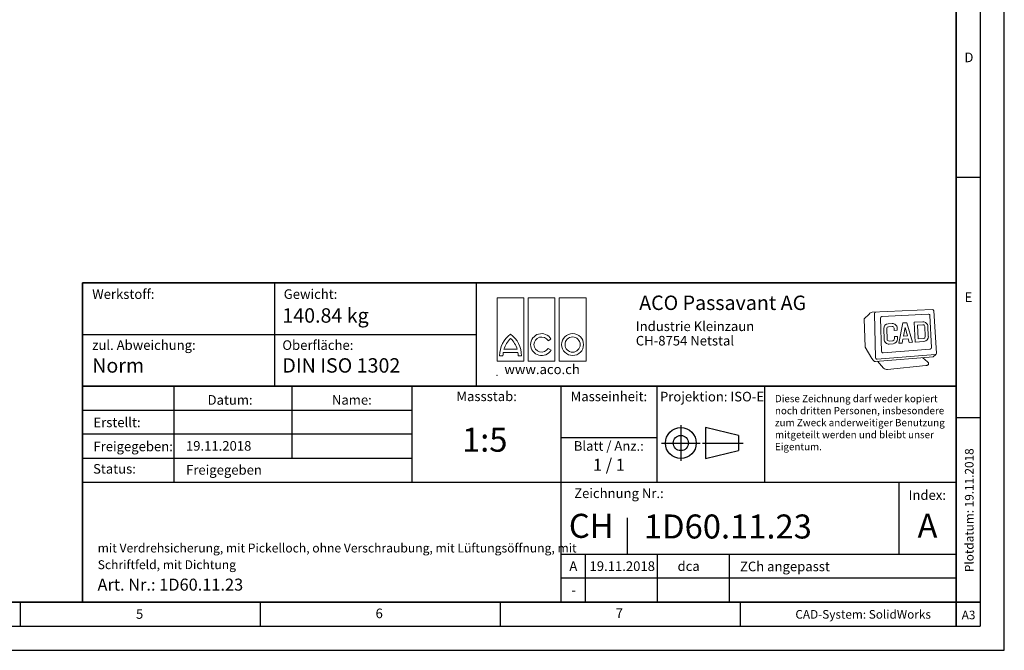
# Model space of a CAD drawing. Units: millimetres. Extents: x 0 to 420, y 0 to 297.
# Drawn here: x 215 to 420, y 0 to 131 of the extents above; entities that cross this region are included whole.
import ezdxf

# ---------------------------------------------------------------- set-up
doc = ezdxf.new("R2010")
doc.units = ezdxf.units.MM
doc.header["$PDSIZE"] = -1
doc.linetypes.add('CENTERX2', pattern=[20.32, 12.7, -2.54, 2.54, -2.54])
doc.layers.add('LINIEN-DICK', color=7, linetype='Continuous', lineweight=35)
doc.layers.add('LINIEN-NORMAL', color=7, linetype='Continuous', lineweight=25)
for name, color, linetype in [('LINIEN-DÜNN', 7, 'Continuous'), ('TEXT', 7, 'Continuous'), ('TEXT-DEUTSCH', 7, 'Continuous'), ('VORLAGE_TEXT', 7, 'Continuous')]:
    doc.layers.add(name, color=color, linetype=linetype)
doc.styles.add('SLDTEXTSTYLE0', font='TXT', dxfattribs={"width": 0.605})
doc.styles.add('SLDTEXTSTYLE2', font='TXT', dxfattribs={"width": 0.563})

# ---------------------------------------------------------------- blocks, each defined once
blk = doc.blocks.new('SW_NOTE_0')
at = {"color": 0, "linetype": 'Continuous', "lineweight": 0, "char_height": 2, "attachment_point": 1, "style": 'SLDTEXTSTYLE0'}
for s, insert in [('Industrie Kleinzaun', (0, 2.58)), ('CH-8754 Netstal', (0, -0.42))]:
    blk.add_mtext(s, dxfattribs=dict(at, insert=insert))
blk = doc.blocks.new('ACO-Logo')
at = {"color": 179, "linetype": 'Continuous', "lineweight": 18}
for p, q in [((0, 16.17), (0, 2.94)), ((5.59, 16.17), (0, 16.17)), ((5.59, 2.94), (5.59, 16.17)), ((6.46, 16.17), (6.46, 2.94)), ((12.05, 16.17), (6.46, 16.17)), ((12.05, 2.94), (12.05, 16.17)), ((12.93, 2.94), (12.93, 16.17)), ((12.93, 16.17), (18.52, 16.17)), ((18.52, 16.17), (18.52, 2.94)), ((77.51, 12.77), (76.49, 11.76)), ((90.64, 13.74), (78.15, 13.15)), ((78.63, 12.88), (78.84, 3.65)), ((80.13, 12.24), (89.85, 12.76)), ((90.46, 5.79), (90.16, 12.47)), ((91.53, 4.63), (90.96, 13.46)), ((76.49, 11.76), (76.65, 5.87)), ((79.85, 11.93), (80.09, 4.98)), ((81.47, 10.76), (82.27, 10.81)), ((83.7, 6.67), (84.51, 10.93)), ((84.51, 10.93), (85.35, 10.97)), ((85.35, 10.97), (86.49, 6.88)), ((86.88, 11.07), (88.67, 11.16)), ((87.08, 6.93), (86.88, 11.07)), ((87.55, 10.46), (88.71, 10.53)), ((87.68, 7.61), (87.55, 10.46)), ((80.53, 9.73), (80.61, 7.48)), ((81.17, 9.75), (81.24, 7.5)), ((81.51, 10.13), (82.31, 10.17)), ((82.69, 9.82), (82.71, 9.37)), ((82.71, 9.35), (83.34, 9.39)), ((83.33, 9.84), (83.34, 9.39)), ((84.64, 8.19), (84.97, 9.97)), ((84.64, 8.19), (85.45, 8.24)), ((84.97, 9.97), (85.45, 8.24)), ((89.19, 8.08), (89.09, 10.18)), ((89.82, 8.11), (89.73, 10.21)), ((10.61, 7.22), (11.22, 7.57)), ((81.63, 7.15), (82.43, 7.21)), ((81.68, 6.51), (82.48, 6.58)), ((82.75, 8.08), (83.39, 8.12)), ((82.75, 8.08), (82.77, 7.58)), ((83.39, 8.12), (83.4, 7.61)), ((83.7, 6.67), (84.36, 6.72)), ((84.36, 6.72), (84.51, 7.54)), ((84.51, 7.54), (85.63, 7.61)), ((85.63, 7.61), (85.85, 6.83)), ((85.85, 6.83), (86.49, 6.88)), ((87.08, 6.93), (88.91, 7.07)), ((87.68, 7.61), (88.85, 7.7)), ((1.26, 4.73), (4.33, 4.73)), ((4.18, 5.43), (1.41, 5.43)), ((11.23, 5.26), (10.63, 5.62)), ((76.65, 5.87), (78.03, 3.52)), ((79.16, 3.36), (91.26, 4.31)), ((80.41, 4.7), (90.18, 5.48)), ((90.8, 3.85), (91.4, 4.35)), ((0, 2.94), (5.59, 2.94)), ((0.51, 4.09), (1.21, 4.09)), ((4.37, 4.09), (5.08, 4.09)), ((6.46, 2.94), (12.05, 2.94)), ((18.52, 2.94), (12.93, 2.94)), ((78.03, 3.52), (78.36, 3.14)), ((78.36, 3.14), (78.47, 3.02)), ((78.8, 2.89), (90.8, 3.85)), ((79.26, 2.93), (80.49, 1.53)), ((88.68, 3.68), (89.67, 2.79)), ((89.67, 2.79), (89.75, 2.72)), ((89.75, 2.72), (89.8, 2.67)), ((89.8, 2.67), (89.84, 2.6)), ((89.84, 2.6), (89.87, 2.52)), ((89.87, 2.52), (89.87, 2.31)), ((81.34, 1.2), (89.33, 2.05))]:
    blk.add_line(p, q, dxfattribs=at)
for radius in [2.28, 1.58]:
    blk.add_circle((15.72, 6.41), radius, dxfattribs=at)
for centre, radius, start, end in [((78.19, 12.35), 0.8, 92.6996, 148.2554), ((78.93, 12.89), 0.3, 92.6996, 181.273), ((89.86, 12.46), 0.3, 2.5148, 93.0418), ((90.66, 13.44), 0.3, 3.7249, 92.6996), ((80.15, 11.94), 0.3, 93.0418, 181.9349), ((81.53, 9.76), 1, 93.1134, 181.9415), ((82.33, 9.81), 1, 1.9415, 93.1134), ((88.73, 10.16), 1, 2.6542, 93.1134), ((88.73, 10.16), 0.363, 2.6542, 93.1134), ((6.13, 4.07), 5.62, 126.4236, 179.7474), ((-0.54, 4.07), 5.62, 0.2526, 53.5764), ((9.26, 6.41), 2.28, 30.7309, 330), ((81.53, 9.76), 0.363, 93.1134, 181.9415), ((82.33, 9.81), 0.363, 1.9415, 93.1134), ((6.13, 4.07), 4.91, 132.7321, 163.9341), ((-0.54, 4.07), 4.91, 16.0659, 47.2679), ((9.26, 6.41), 1.58, 31.0558, 330), ((81.61, 7.51), 1, 181.9415, 274.3987), ((81.61, 7.51), 0.363, 181.9415, 274.3987), ((82.4, 7.57), 0.363, 274.3987, 1.9415), ((82.4, 7.57), 1, 274.3987, 1.9415), ((88.83, 8.07), 0.363, 274.3987, 2.6542), ((88.83, 8.07), 1, 274.3987, 2.6542), ((6.13, 4.07), 4.91, 172.3058, 179.7113), ((-0.54, 4.07), 4.91, 0.2887, 7.6942), ((80.39, 4.99), 0.3, 181.9349, 274.6063), ((90.16, 5.78), 0.3, 274.6063, 2.5148), ((91.23, 4.61), 0.3, 274.4996, 3.7249), ((78.77, 3.29), 0.4, 221.0091, 274.5606), ((79.14, 3.65), 0.3, 181.273, 274.4996), ((89.05, 4.1), 2.08, 277.7635, 279.1918), ((89.32, 2.43), 0.379, 279.1918, 281.4992), ((89.13, 3.35), 1.32, 281.4992, 285.2551), ((88.05, 7.32), 5.43, 285.2551, 287.1087), ((89.48, 2.66), 0.555, 287.1087, 303.6901), ((89.69, 2.35), 0.188, 303.6901, 332.3803), ((89.77, 2.31), 0.0984, 332.3803, 4.9765), ((81.24, 2.19), 1, 221.4087, 276.0561)]:
    blk.add_arc(centre, radius, start, end, dxfattribs=at)
at = {"color": 7, "linetype": 'Continuous', "lineweight": 0}
blk.add_blockref('SW_NOTE_0', (28.89, 8.64), dxfattribs=at)
at = {"color": 7, "linetype": 'Continuous', "lineweight": 0, "attachment_point": 2, "style": 'SLDTEXTSTYLE0'}
for s, insert, char_height in [('ACO Passavant AG', (46.98, 16.61), 3), ('www.aco.ch', (9.37, 2.26), 2)]:
    blk.add_mtext(s, dxfattribs=dict(at, insert=insert, char_height=char_height))
blk = doc.blocks.new('SW_NOTE_1')
at = {"color": 0, "linetype": 'Continuous', "lineweight": 0, "char_height": 1.5, "attachment_point": 1, "style": 'SLDTEXTSTYLE0'}
for s, insert in [('Diese Zeichnung darf weder kopiert', (0, 1.93)), ('noch dritten Personen, insbesondere', (0, -0.57)), ('zum Zweck anderweitiger Benutzung', (0, -3.07)), ('mitgeteilt werden und bleibt unser', (0, -5.57)), ('Eigentum.', (0, -8.07))]:
    blk.add_mtext(s, dxfattribs=dict(at, insert=insert))
blk = doc.blocks.new('SW_NOTE_2')
at = {"layer": 'TEXT', "color": 0, "char_height": 1.8521, "attachment_point": 1, "style": 'SLDTEXTSTYLE0'}
for s, insert in [('mit Verdrehsicherung, mit Pickelloch, ohne Verschraubung, mit Lüftungsöffnung, mit', (0, 2.39)), ('Schriftfeld, mit Dichtung', (0, -1.08))]:
    blk.add_mtext(s, dxfattribs=dict(at, insert=insert))

msp = doc.modelspace()

# ---------------------------------------------------------------- linework, layer by layer
at = {"color": 7, "linetype": 'Continuous', "lineweight": 0}
msp.add_point((314.3511, 57.2427), dxfattribs=at)
at = {"layer": 'LINIEN-DICK'}
for p, q in [((410, 5), (410, 287)), ((228, 76.5), (228, 10)), ((228, 76.5), (410, 76.5)), ((20, 10), (415, 10))]:
    msp.add_line(p, q, dxfattribs=at)
at = {"layer": 'LINIEN-DÜNN'}
for p, q in [((420, 0), (420, 297)), ((415, 292), (415, 5)), ((410, 98.5), (415, 98.5)), ((268, 76.5), (268, 55)), ((228, 65.75), (310, 65.75)), ((228, 55), (410, 55)), ((410, 55), (228, 55)), ((247, 55), (247, 35)), ((271.6, 55), (271.6, 40)), ((347.6611, 35), (347.6611, 55)), ((370.0572, 55.012), (370.0572, 35)), ((228, 50), (296.6, 50)), ((410, 48.5), (415, 48.5)), ((357.7662, 46.372), (357.7662, 39.9353)), ((364.6059, 44.7376), (357.7662, 46.372)), ((296.6, 45), (228, 45)), ((347.6611, 44.2134), (327.6611, 44.2134)), ((364.6059, 44.7376), (364.6059, 41.5697)), ((357.7662, 39.9353), (364.6059, 41.5697)), ((228, 40), (296.6, 40)), ((398, 35), (398, 20)), ((341.4855, 20), (341.4855, 27.5647)), ((327.6611, 20), (410, 20)), ((332.6611, 20), (332.6611, 10)), ((347.6611, 20), (347.6611, 10)), ((362.6611, 20), (362.6611, 10)), ((410, 15), (327.6611, 15)), ((215, 10), (215, 5)), ((265, 10), (265, 5)), ((315, 10), (315, 5)), ((365, 10), (365, 5)), ((15, 5), (415, 5)), ((0, 0), (420, 0))]:
    msp.add_line(p, q, dxfattribs=at)
at = {"layer": 'LINIEN-DÜNN', "linetype": 'CENTERX2'}
for p, q in [((352.6175, 46.908), (352.6175, 39.4622)), ((348.624, 43.1537), (356.6109, 43.1537)), ((357.1289, 43.1537), (365.6255, 43.1537))]:
    msp.add_line(p, q, dxfattribs=at)
at = {"layer": 'LINIEN-DÜNN'}
for radius in [3.2183, 1.584]:
    msp.add_circle((352.6175, 43.1537), radius, dxfattribs=at)
at = {"layer": 'LINIEN-NORMAL'}
for p, q in [((310, 76.5), (310, 55)), ((410, 55), (228, 55)), ((296.6, 55), (296.6, 35)), ((327.6611, 10), (327.6611, 55)), ((228, 35), (410, 35))]:
    msp.add_line(p, q, dxfattribs=at)

# ---------------------------------------------------------------- block references
at = {"color": 7, "linetype": 'Continuous'}
msp.add_blockref('ACO-Logo', (314.3511, 57.2427), dxfattribs=at)
at = {"color": 7, "linetype": 'Continuous', "lineweight": 0}
msp.add_blockref('SW_NOTE_1', (372.2204, 51.2203), dxfattribs=at)
at = {"layer": 'TEXT'}
msp.add_blockref('SW_NOTE_2', (231.1476, 19.8297), dxfattribs=at)

# ---------------------------------------------------------------- texts
at = {"layer": 'TEXT', "style": 'SLDTEXTSTYLE0'}
for s, insert, char_height, attachment_point in [('140.84 kg', (269.6126, 71.2122), 3, 1), ('Norm', (230, 60.8119), 3, 1), ('DIN ISO 1302', (269.6126, 60.8119), 3, 1), ('19.11.2018', (249.5285, 43.5603), 2, 1), ('Freigegeben', (249.5568, 38.5582), 2, 1), ('1D60.11.23', (344.9268, 28.2773), 5, 1), ('A', (403.9986, 28.4395), 5, 2), ('A', (330.2274, 18.5245), 2, 2), ('19.11.2018', (340.4143, 18.5246), 2, 2), ('dca', (354.2454, 18.5246), 2, 2), ('ZCh angepasst', (364.9469, 18.4594), 2, 1), ('Art. Nr.: 1D60.11.23', (231.1132, 14.9211), 2.5, 1), ('-', (330.2608, 13.5245), 2, 2)]:
    msp.add_mtext(s, dxfattribs=dict(at, insert=insert, char_height=char_height, attachment_point=attachment_point))
at = {"layer": 'TEXT-DEUTSCH', "insert": (411.7953, 42.0461), "char_height": 1.8, "attachment_point": 3, "rotation": 90, "style": 'SLDTEXTSTYLE0'}
msp.add_mtext('Plotdatum: 19.11.2018', dxfattribs=at)
at = {"layer": 'VORLAGE_TEXT'}
for s, insert, char_height, attachment_point, style in [('D', (412.6234, 124.4518), 2, 2, 'SLDTEXTSTYLE0'), ('Werkstoff:', (230, 75.1611), 2, 1, 'SLDTEXTSTYLE0'), ('Gewicht:', (269.898, 75.1611), 2, 1, 'SLDTEXTSTYLE0'), ('E', (412.5161, 74.5096), 2, 2, 'SLDTEXTSTYLE0'), ('zul. Abweichung:', (230, 64.5423), 2, 1, 'SLDTEXTSTYLE0'), ('Oberfläche:', (269.6126, 64.5423), 2, 1, 'SLDTEXTSTYLE0'), ('Massstab:', (312.1625, 53.8816), 2, 2, 'SLDTEXTSTYLE0'), ('Masseinheit:', (337.6324, 53.8554), 2, 2, 'SLDTEXTSTYLE0'), ('Projektion: ISO-E', (348.2746, 53.8191), 2, 1, 'SLDTEXTSTYLE0'), ('Datum:', (254.0355, 53.1295), 2, 1, 'SLDTEXTSTYLE0'), ('Name:', (279.9349, 53.1361), 2, 1, 'SLDTEXTSTYLE0'), ('Erstellt:', (230.2614, 48.4499), 2, 1, 'SLDTEXTSTYLE0'), ('1:5', (311.7649, 46.349), 5, 2, 'SLDTEXTSTYLE0'), ('Freigegeben:', (230.2614, 43.4434), 2, 1, 'SLDTEXTSTYLE0'), ('Blatt / Anz.:', (337.6114, 43.5452), 2, 2, 'SLDTEXTSTYLE0'), ('1 / 1', (337.6348, 39.8697), 2.5, 2, 'SLDTEXTSTYLE2'), ('Status:', (230.1851, 38.7794), 2, 1, 'SLDTEXTSTYLE0'), ('Zeichnung Nr.:', (330.407, 33.6926), 2, 1, 'SLDTEXTSTYLE0'), ('Index:', (403.9553, 33.3249), 2, 2, 'SLDTEXTSTYLE0'), ('CH', (329.2896, 28.4139), 5, 1, 'SLDTEXTSTYLE0'), ('5', (239.875, 8.5638), 2, 2, 'SLDTEXTSTYLE0'), ('6', (289.7886, 8.6885), 2, 2, 'SLDTEXTSTYLE0'), ('7', (339.8003, 8.7205), 2, 2, 'SLDTEXTSTYLE0'), ('CAD-System: SolidWorks', (390.5946, 8.3847), 1.8, 2, 'SLDTEXTSTYLE0'), ('A3', (412.5579, 8.255), 1.8, 2, 'SLDTEXTSTYLE0')]:
    msp.add_mtext(s, dxfattribs=dict(at, insert=insert, char_height=char_height, attachment_point=attachment_point, style=style))

doc.saveas('drawing.dxf')
